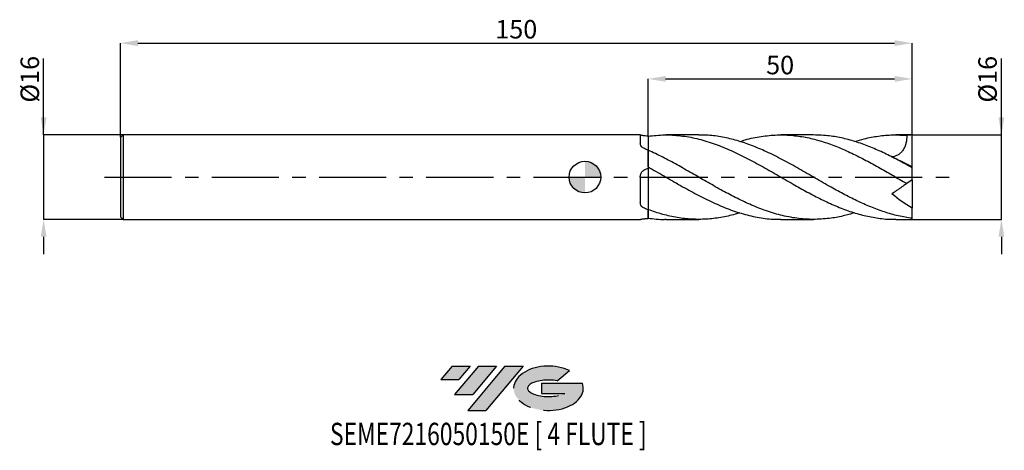
# Model space of a CAD drawing. Units: millimetres. Extents: x -107 to 79, y -52 to 30.
import ezdxf
from ezdxf.enums import TextEntityAlignment as Align

# ---------------------------------------------------------------- set-up
doc = ezdxf.new("R2010")
doc.units = ezdxf.units.MM
doc.header["$PDSIZE"] = -1
doc.linetypes.add('CENTERX2', pattern=[20.319999999999997, 12.7, -2.54, 2.54, -2.54])
for name, color, linetype in [('FORMAT', 2, 'Continuous'), ('중심선', 1, 'CENTERX2'), ('해칭선', 100, 'Continuous')]:
    doc.layers.add(name, color=color, linetype=linetype)
doc.layers.add('치수문자_일반주서', color=7, linetype='Continuous', lineweight=25)
doc.styles.add('SLDTEXTSTYLE0', font='TXT', dxfattribs={"width": 0.75})
doc.dimstyles.new('SLDDIMSTYLE0', dxfattribs={"dimtxt": 3.5, "dimasz": 3.302, "dimexe": 0, "dimexo": 0.0625, "dimgap": 0.875, "dimtad": 1, "dimdec": 1, "dimrnd": 1e-09, "dimzin": 12, "dimdsep": 46, "dimtxsty": 'SLDTEXTSTYLE0', "dimsah": 1, "dimcen": 0.09, "dimadec": 0, "dimazin": 3, "dimtfac": 1, "dimtdec": 1, "dimtmove": 0, "dimatfit": 0, "dimfxl": 1, "dimfrac": 2, "dimtolj": 1, "dimtzin": 12, "dimarcsym": 0})
doc.dimstyles.new('SLDDIMSTYLE1', dxfattribs={"dimtxt": 3.5, "dimasz": 3.302, "dimexe": 0, "dimexo": 0.0625, "dimgap": 0.875, "dimtad": 1, "dimrnd": 1e-09, "dimzin": 12, "dimdsep": 46, "dimtxsty": 'SLDTEXTSTYLE0', "dimsah": 1, "dimcen": 0.09, "dimadec": 0, "dimazin": 3, "dimtfac": 1, "dimtofl": 0, "dimtmove": 0, "dimatfit": 3, "dimfxl": 1, "dimfrac": 2, "dimtolj": 1, "dimtzin": 12, "dimarcsym": 0})
doc.dimstyles.new('SLDDIMSTYLE2', dxfattribs={"dimtxt": 3.5, "dimasz": 3.302, "dimexe": 0, "dimexo": 0.0625, "dimgap": 0.875, "dimtad": 1, "dimrnd": 1e-09, "dimzin": 12, "dimdsep": 46, "dimtxsty": 'SLDTEXTSTYLE0', "dimsah": 1, "dimcen": 0.09, "dimadec": 0, "dimazin": 3, "dimtfac": 1, "dimtmove": 0, "dimatfit": 0, "dimfxl": 1, "dimfrac": 2, "dimtolj": 1, "dimtzin": 12, "dimarcsym": 0})

# ---------------------------------------------------------------- blocks, each defined once
blk = doc.blocks.new('블럭10')
at = {"layer": '중심선'}
for p, q in [((2.268634060543552, 16.24717430164393), (0.1404042013395286, 13.71084872107135)), ((2.268634060543552, 16.24717430164393), (5.714909304380834, 16.24717430164393)), ((7.28139805157953, 16.24717430164393), (2.750260043222114, 10.84717430164391)), ((5.714909304380834, 16.24717430164393), (3.58671253028996, 13.71088815037384)), ((12.29416204261559, 16.24717430164393), (5.245725140726316, 7.84717430164391)), ((10.72767329541681, 16.24717430164393), (6.196535287059397, 10.84717430164391)), ((7.28139805157953, 16.24717430164393), (10.72767329541681, 16.24717430164393)), ((15.74043728645272, 16.24717430164393), (8.692000384563599, 7.84717430164391)), ((12.29416204261559, 16.24717430164393), (15.74043728645272, 16.24717430164393)), ((22.22332737316547, 13.45928029700563), (24.52862924686651, 15.39360700705356)), ((0.1404042013395286, 13.71084872107135), (3.58671253028996, 13.71088815037384)), ((19.22039502424796, 13.00717430171391), (19.22036997980202, 11.08717430171403)), ((19.22039502424796, 13.00717430171391), (26.96566020931264, 13.00717430171391)), ((2.750260043222114, 10.84717430164391), (6.196535287059397, 10.84717430164391)), ((19.22036997980202, 11.08717430171403), (23.66174974927406, 11.08717430171406)), ((5.245725140726316, 7.84717430164391), (8.692000384563599, 7.84717430164391))]:
    blk.add_line(p, q, dxfattribs=at)
for centre, major_axis, ratio, start_param, end_param in [((20.54032771741204, 12.0471743016438), (6.600054785286829, -1.261213355974178e-13), 0.636358354079598, 0.9219305317359503, 6.513795318482858), ((20.54032771746488, 12.04717430159265), (3.960054785062283, 1.540847449632565e-10), 0.3939339440162632, 1.131841032648279, 5.62031148352944)]:
    blk.add_ellipse(centre, major_axis=major_axis, ratio=ratio, start_param=start_param, end_param=end_param, dxfattribs=at)
at = {"layer": 'FORMAT', "color": 2, "style": 'SLDTEXTSTYLE0', "width": 0.75}
blk.add_attdef('AUTOATTR0', text='', height=4.233333333333333, dxfattribs=at).set_placement((-20.85824753159254, -0.0412997538344756), align=Align.BOTTOM_LEFT)
blk = doc.blocks.new('_D')
at = {"layer": 'Defpoints', "color": 0}
for p in [(62.00000000000001, 8.000000000000004), (78.92524412223277, 8.000000000000068), (62.00000000000001, -8.000000000000021)]:
    blk.add_point(p, dxfattribs=at)
at = {"layer": '치수문자_일반주서', "color": 0, "lineweight": -2}
for p, q in [((78.92524412223283, -7.999999999999957), (78.92524412223271, 22.47900000000007)), ((78.92524412223275, 11.30200000000007), (78.92524412223274, 14.60400000000007)), ((62.06250000000001, 8.000000000000004), (78.92524412223277, 8.000000000000068)), ((78.92524412223283, -7.999999999999957), (78.92524412223277, 8.000000000000068)), ((62.06250000000001, -8.000000000000021), (78.92524412223283, -7.999999999999957)), ((78.92524412223284, -11.30199999999996), (78.92524412223285, -14.60399999999996))]:
    blk.add_line(p, q, dxfattribs=at)
at = {"layer": '치수문자_일반주서', "color": 0}
for points in [[(78.37491078889943, 11.30200000000007), (79.47557745556608, 11.30200000000007), (78.92524412223277, 8.000000000000068)], [(79.47557745556617, -11.30199999999996), (78.37491078889951, -11.30199999999996), (78.92524412223283, -7.999999999999957)]]:
    blk.add_solid(points, dxfattribs=at)
at = {"layer": '치수문자_일반주서', "color": 0, "insert": (74.55024412223273, 18.54150000000005), "char_height": 3.5, "attachment_point": 2, "rotation": 90.0000000000002, "style": 'SLDTEXTSTYLE0'}
blk.add_mtext('\\A1;%%c16', dxfattribs=at)
blk = doc.blocks.new('_D_1')
at = {"layer": 'Defpoints', "color": 0}
for p in [(62.00000000000001, 25.38913260158163), (-88, 7.499999999999983), (62.00000000000001, 7.999999999999996)]:
    blk.add_point(p, dxfattribs=at)
at = {"layer": '치수문자_일반주서', "color": 0, "lineweight": -2}
for p, q in [((-88, 7.562499999999983), (-88, 25.38913260158163)), ((-84.69800000000001, 25.38913260158163), (58.698, 25.38913260158163)), ((62.00000000000001, 8.062499999999996), (62, 25.38913260158163))]:
    blk.add_line(p, q, dxfattribs=at)
at = {"layer": '치수문자_일반주서', "color": 0}
for points in [[(-84.69800000000001, 25.93946593491497), (-84.69800000000001, 24.8387992682483), (-88, 25.38913260158163)], [(58.698, 24.8387992682483), (58.698, 25.93946593491497), (62, 25.38913260158163)]]:
    blk.add_solid(points, dxfattribs=at)
at = {"layer": '치수문자_일반주서', "color": 0, "insert": (-12.99999999999998, 29.76413260158163), "char_height": 3.5, "attachment_point": 2, "style": 'SLDTEXTSTYLE0'}
blk.add_mtext('\\A1;150', dxfattribs=at)
blk = doc.blocks.new('_D_2')
at = {"layer": 'Defpoints', "color": 0}
for p in [(-87.49999999999997, 7.999999999999999), (-102.5505243717494, -8.000000000000073), (-87.49999999999997, -8.000000000000016)]:
    blk.add_point(p, dxfattribs=at)
at = {"layer": '치수문자_일반주서', "color": 0, "lineweight": -2}
for p, q in [((-102.5505243717495, 7.999999999999941), (-102.5505243717495, 22.47899999999994)), ((-102.5505243717495, 11.30199999999994), (-102.5505243717495, 14.60399999999994)), ((-87.56249999999997, 7.999999999999999), (-102.5505243717495, 7.999999999999941)), ((-102.5505243717495, 7.999999999999941), (-102.5505243717494, -8.000000000000071)), ((-87.56249999999997, -8.000000000000016), (-102.5505243717494, -8.000000000000071)), ((-102.5505243717494, -11.30200000000007), (-102.5505243717494, -14.60400000000007))]:
    blk.add_line(p, q, dxfattribs=at)
at = {"layer": '치수문자_일반주서', "color": 0}
for points in [[(-103.1008577050828, 11.30199999999994), (-102.0001910384162, 11.30199999999994), (-102.5505243717495, 7.999999999999941)], [(-102.0001910384161, -11.30200000000007), (-103.1008577050827, -11.30200000000007), (-102.5505243717494, -8.000000000000071)]]:
    blk.add_solid(points, dxfattribs=at)
at = {"layer": '치수문자_일반주서', "color": 0, "insert": (-106.9255243717495, 18.54149999999992), "char_height": 3.5, "attachment_point": 2, "rotation": 90.0000000000002, "style": 'SLDTEXTSTYLE0'}
blk.add_mtext('\\A1;%%c16', dxfattribs=at)
blk = doc.blocks.new('_D_3')
at = {"layer": 'Defpoints', "color": 0}
for p in [(62.00000000000001, 18.60981381951617), (12.00000000000001, 7.763895516928526), (62.00000000000001, 7.999999999999996)]:
    blk.add_point(p, dxfattribs=at)
at = {"layer": '치수문자_일반주서', "color": 0, "lineweight": -2}
for p, q in [((12.00000000000001, 7.826395516928526), (12.00000000000001, 18.60981381951617)), ((15.30200000000001, 18.60981381951617), (58.69800000000001, 18.60981381951617)), ((62.00000000000001, 8.062499999999996), (62.00000000000001, 18.60981381951617))]:
    blk.add_line(p, q, dxfattribs=at)
at = {"layer": '치수문자_일반주서', "color": 0}
for points in [[(15.30200000000001, 19.1601471528495), (15.30200000000001, 18.05948048618283), (12.00000000000001, 18.60981381951617)], [(58.69800000000001, 18.05948048618283), (58.69800000000001, 19.1601471528495), (62.00000000000001, 18.60981381951617)]]:
    blk.add_solid(points, dxfattribs=at)
at = {"layer": '치수문자_일반주서', "color": 0, "insert": (37.00000000000003, 22.98481381951617), "char_height": 3.5, "attachment_point": 2, "style": 'SLDTEXTSTYLE0'}
blk.add_mtext('\\A1;50', dxfattribs=at)
blk = doc.blocks.new('SW_DOWELSYMBOL_0')
at = {"linetype": 'Continuous', "lineweight": 18}
h = blk.add_hatch(color=0, dxfattribs=at)
edge = h.paths.add_edge_path(flags=0)
edge.add_arc((0, 0), 3.000000000000003, 0, 90)
edge.add_line((0, 3.000000000000003), (0, 0))
edge.add_line((0, 0), (3.000000000000003, 0))
h = blk.add_hatch(color=0, dxfattribs=at)
edge = h.paths.add_edge_path(flags=0)
edge.add_arc((0, 0), 3.000000000000003, 180, 270.0000000000008)
edge.add_line((0, -3.000000000000003), (0, 0))
edge.add_line((0, 0), (-3.000000000000003, 0))
at = {"layer": '해칭선', "color": 0}
blk.add_circle((0, 0), 3.000000000000003, dxfattribs=at)

msp = doc.modelspace()

# ---------------------------------------------------------------- hatches: boundary and pattern name
at = {"layer": '중심선'}
for points in [[(-21.72518994456093, -35.8), (-25.17146518839822, -35.8), (-27.29969504760224, -38.33632558057259), (-23.85338671865181, -38.3362861512701)], [(-16.71242595352498, -35.8), (-20.15870119736224, -35.8), (-24.68983920571965, -41.20000000000002), (-21.24356396188237, -41.20000000000002)], [(-11.69966196248909, -35.8), (-15.1459372063262, -35.8), (-22.19437410821545, -44.20000000000002), (-18.74809886437817, -44.20000000000002)]]:
    msp.add_hatch(color=256, dxfattribs=at).paths.add_polyline_path(points, flags=0)
h = msp.add_hatch(color=256, dxfattribs=at)
edge = h.paths.add_edge_path(flags=0)
edge.add_ellipse((-6.899771531476889, -40.00000000005127), major_axis=(3.960054785062284, 1.540850780301639e-10), ratio=0.3939339440162633, start_angle=39.998034231491374, end_angle=342.9046081939157, ccw=False)
edge.add_line((-5.216771875776294, -38.58789400463833), (-2.911470002075256, -36.65356729459038))
edge.add_ellipse((-6.899771531529736, -40.00000000000015), major_axis=(6.600054785286829, -1.249000902703301e-13), ratio=0.6363583540795982, start_angle=39.99873849337408, end_angle=368.4976242363725)
edge.add_line((-0.4744390396291265, -39.03999999993002), (-8.219704224693814, -39.03999999993002))
edge.add_line((-8.219704224693814, -39.03999999993002), (-8.219729269139748, -40.95999999992991))
edge.add_line((-8.219729269139748, -40.95999999992991), (-3.77834949966771, -40.95999999992988))

# ---------------------------------------------------------------- linework, layer by layer
at = {"color": 4, "linetype": 'Continuous', "lineweight": 25}
for p, q in [((-87.49999999999997, 7.999999999999981), (-88, 7.499999999999982)), ((-88, 7.499999999999983), (-88, -7.500000000000011)), ((10.50181181180387, 7.999999999999992), (-87.49999999999997, 7.999999999999988)), ((-87.49999999999997, 7.999999999999981), (-87.49999999999997, -8.000000000000009)), ((10.49988604423615, 7.9999908885514), (10.49988604423615, 6.368610676467418)), ((12.00000000000001, 5.093600233684868), (12.00000000000001, 1.630275395358028)), ((12.00000000000001, 1.929229484073037), (12, 5.093600233684866)), ((10.49988604423615, -0.0120740670229494), (10.49988604423615, -4.84156979208044)), ((12.00000000000001, -6.168892660713611), (12.00000000000001, -7.832126284431963)), ((12.00000000000001, -7.76389551692854), (12, -6.168892660713604)), ((-88, -7.500000000000011), (-87.49999999999997, -8.000000000000009)), ((-87.49999999999997, -8.000000000000012), (10.5018118118039, -8.000000000000009))]:
    msp.add_line(p, q, dxfattribs=at)
at = {"color": 1, "linetype": 'Continuous', "lineweight": 25}
for p, q in [((21.56387040662289, 7.999999999999996), (15.3741998900743, 7.999999999999996)), ((43.32794585060912, 7.999999999999996), (37.13923657684786, 7.999999999999996)), ((62.00000000000001, 7.999999999999996), (58.90521490587356, 7.999999999999996)), ((62.00000000000001, 7.984359711335659), (62.00000000000001, 8.000000000000002)), ((62.00000000000001, 1.954277833643304), (62.00000000000001, 7.984359711335659)), ((62.00000000000001, 1.778543658894277), (62.00000000000001, 1.954277833643304)), ((62.00000000000001, -0.5000000000000322), (62.00000000000001, 1.77181237383734)), ((17.56594604830857, -1.256305176567815), (17.3610249677792, -1.142893984800347)), ((62.00000000000001, -0.5000000000000355), (60.99672350478289, -1.202501764859692)), ((62.00000000000001, -0.5000000000000043), (62.00000000000001, -5.869334219275756)), ((62.00000000000001, -7.801325586842098), (62.00000000000001, -5.869334219275756)), ((15.37419989007429, -8.000000000000012), (21.56387040662281, -8.000000000000012)), ((37.13923657684779, -8.000000000000012), (43.3279458506091, -8.000000000000012)), ((58.90521490587354, -8.000000000000012), (62.00000000000001, -8.000000000000012)), ((62.00000000000001, -8.000000000000016), (62.00000000000001, -7.801325586842098))]:
    msp.add_line(p, q, dxfattribs=at)
msp.add_ellipse((62.71407400337107, -7.4e-15), major_axis=(11.4251840539369, 5.3509684600383e-17), ratio=0.7002075382097116, start_param=1.633337088591388, end_param=1.721680906384338, dxfattribs=at)
at = {"color": 4, "linetype": 'Continuous', "lineweight": 25}
for points, knots in [([(10.49988604423615, 7.999990888551404), (10.49988604423615, 8.000303356311305), (10.53347668740182, 7.992441004793026), (10.63949006323735, 7.970944663008727), (10.68327389812687, 7.962370409074333), (10.78776682881633, 7.943360237551901), (10.84928546867855, 7.932795385705345), (10.9865186184883, 7.911464312630573), (11.0617255508544, 7.900760555715632), (11.22523511600879, 7.88040647432277), (11.31437239202405, 7.870703434853565), (11.59086287931944, 7.845929718562779), (11.79307764033644, 7.834780579611055), (12.00000000000001, 7.832126284431951)], [0, 0, 0, 0, 0.25, 0.25, 0.375, 0.375, 0.5, 0.5, 0.625, 0.625, 0.75, 0.75, 1, 1, 1, 1]), ([(12.00000000000001, 7.832126284431951), (12.00000000000001, 7.581203355369729), (12.00000000000001, 7.073694299842945), (12.00000000000001, 6.354010765548604), (12.00000000000001, 5.700192991725352), (12.00000000000001, 5.357887144044661), (12.00000000000001, 5.197224847622585)], [0, 0, 0, 0, 0.2417356548657952, 0.488927155228875, 0.760126397383415, 1, 1, 1, 1]), ([(12.00000000000001, 7.763895516928526), (12.00000000000001, 7.541990416580928), (12.00000000000001, 7.094292018609234), (12.00000000000001, 6.423680910105888), (12.00000000000002, 5.780741782782794), (12.00000000000001, 5.353725503289287), (12.00000000000002, 5.199109194559113), (12.00000000000002, 5.197224847622586)], [0, 0, 0, 0, 0.2165253660751158, 0.4368446663020275, 0.7126719593516047, 0.9964982625854871, 1, 1, 1, 1]), ([(11.30682355607129, 5.395258874356088), (11.18048693319398, 5.449046821966658), (11.06696014586545, 5.513599759446912), (10.86477500778933, 5.66149084098845), (10.77768166815454, 5.744299238327581), (10.63884514726356, 5.916923029227577), (10.58571638282807, 6.008714403660517), (10.5167781063495, 6.189581860763552), (10.49988604423615, 6.280445820531777), (10.49988604423615, 6.368610676467419)], [0, 0, 0, 0, 0.25, 0.25, 0.5, 0.5, 0.75, 0.75, 1, 1, 1, 1]), ([(12, 1.929229484073047), (12, 1.876131742560994), (12, 1.819985159811151), (12, 1.703518825417528), (12, 1.640779436328743), (12, 1.429814176449214), (12, 1.26159553829347), (12, 0.8555735094911047), (12, 0.6176050575733119), (12, 0.0599076878990406), (12, -0.260084871129253), (12, -0.9851381596030337), (12, -1.390474164978911), (12.00000000000001, -2.272089476804519), (12.00000000000001, -2.748426947864248), (12.00000000000001, -3.734483948933335), (12.00000000000001, -4.24381324474345), (12.00000000000001, -5.239127315360601), (12.00000000000001, -5.724376675943422), (12.00000000000001, -6.168892660713606)], [0, 0, 0, 0, 0.0625000000000001, 0.0625000000000001, 0.1250000000000002, 0.1250000000000002, 0.2500000000000002, 0.2500000000000002, 0.3750000000000001, 0.3750000000000001, 0.5000000000000001, 0.5000000000000001, 0.6250000000000001, 0.6250000000000001, 0.75, 0.75, 0.875, 0.875, 1, 1, 1, 1]), ([(10.49988604423615, -0.0120740670229494), (10.49988604423615, 0.1949596712758723), (10.53347668740182, 0.3980789561422748), (10.63949006323735, 0.688067000267844), (10.68327389812686, 0.7799661719236485), (10.78776682881633, 0.9543154075708496), (10.84928546867855, 1.037607437811811), (10.9865186184883, 1.189371370280642), (11.0617255508544, 1.257694342120871), (11.22523511600879, 1.379494913512395), (11.31437239202405, 1.433187931684966), (11.59086287931944, 1.56505197330533), (11.79307764033644, 1.617523700093479), (12.00000000000001, 1.630275395358031)], [0, 0, 0, 0, 0.25, 0.25, 0.375, 0.375, 0.5, 0.5, 0.625, 0.625, 0.75, 0.75, 1, 1, 1, 1]), ([(12.00000000000001, 1.630275395358028), (12.00000000000001, 1.494811324567602), (12.00000000000001, 1.314217016551642), (12.00000000000001, 0.9739316063622567), (12.00000000000001, 0.8479585176640728), (12.00000000000001, 0.5780871245282438), (12.00000000000001, 0.4337438282222062), (12.00000000000001, 0.1261203416999952), (12.00000000000001, -0.0371563468838902), (12.00000000000001, -0.3836751614163675), (12.00000000000001, -0.5673010397173771), (12.00000000000001, -1.131409631888228), (12.00000000000001, -1.530323468083683), (12.00000000000001, -1.953081072740174)], [0, 0, 0, 0, 0.2500000000000003, 0.2500000000000003, 0.3750000000000003, 0.3750000000000003, 0.5000000000000002, 0.5000000000000002, 0.6250000000000001, 0.6250000000000001, 0.7500000000000001, 0.7500000000000001, 1, 1, 1, 1]), ([(12.00000000000001, -1.953081072740175), (12.00000000000001, -2.603165840316633), (12.00000000000001, -3.327764037002045), (12.00000000000001, -4.423965358582977), (12.00000000000001, -4.79008316067423), (12.00000000000001, -5.501012595972637), (12.00000000000001, -5.845668979558403), (12.00000000000001, -6.168892660713609)], [0, 0, 0, 0, 0.5, 0.5, 0.75, 0.75, 1, 1, 1, 1]), ([(11.30682355607129, -5.906875796788237), (11.18048693319398, -5.857746627382456), (11.06696014586545, -5.797490282442495), (10.86477500778933, -5.653158173958344), (10.77768166815454, -5.569462895231931), (10.63884514726356, -5.385713745364898), (10.58571638282807, -5.283453520274794), (10.5167781063495, -5.070365497138074), (10.49988604423615, -4.957542021525401), (10.49988604423615, -4.84156979208044)], [0, 0, 0, 0, 0.25, 0.25, 0.5, 0.5, 0.75, 0.75, 1, 1, 1, 1]), ([(10.49988604423616, -7.999990888551416), (10.49988604423616, -8.000303356311319), (10.53347668740182, -7.992441004793038), (10.63949006323735, -7.970944663008747), (10.68327389812686, -7.962370409074345), (10.78776682881633, -7.943360237551917), (10.84928546867855, -7.932795385705361), (10.9865186184883, -7.911464312630589), (11.0617255508544, -7.900760555715644), (11.22523511600879, -7.880406474322783), (11.31437239202405, -7.870703434853578), (11.59086287931944, -7.845929718562795), (11.79307764033644, -7.834780579611068), (12.00000000000001, -7.832126284431963)], [0, 0, 0, 0, 0.25, 0.25, 0.375, 0.375, 0.5, 0.5, 0.625, 0.625, 0.75, 0.75, 1, 1, 1, 1])]:
    msp.add_open_spline(points, degree=3, knots=knots, dxfattribs=at)
at = {"color": 1, "linetype": 'Continuous', "lineweight": 25}
for points, knots in [([(12, 7.763895516928498), (13.02452292371239, 7.86962174203027), (15.0733839649446, 8.081055121053787), (18.14619845012163, 7.900504805443051), (21.21836837308033, 7.360233528327684), (24.29061940606034, 6.452130651836137), (27.34528299217965, 5.237274813110241), (30.3821018575724, 3.778235197244554), (33.40093253822667, 2.149493514976141), (36.41973184733085, 0.4191261999511365), (39.33076730142012, -1.268557743528669), (42.13327076822041, -2.838416324695859), (44.82808522002044, -4.240734309735058), (47.52285672025076, -5.483641730290081), (50.21763645887523, -6.517984886190302), (52.91241089940863, -7.313335629042249), (55.60718381146804, -7.807717546987596), (57.60478484067467, -8.025774139401006), (58.70412824559016, -7.981797100129648), (58.90521490587355, -7.973753029535612)], [0, 0, 0, 0, 0.065521646511646, 0.1310314740529773, 0.1965236021397031, 0.2620189188475371, 0.3275311039306153, 0.3918833947083852, 0.4562397427915407, 0.5205964813655116, 0.5849499427425598, 0.6424054995679765, 0.699861006279344, 0.757316465284612, 0.8147718789925305, 0.8722272498126076, 0.9296825801550684, 0.9871378724308175, 1, 1, 1, 1]), ([(62.00000000000001, -7.80132558684018), (61.12872189749877, -7.663145496510584), (59.38619693637521, -7.386790270965033), (56.77247865192277, -6.636105099701928), (54.15885867629368, -5.669920707405251), (51.5453442952443, -4.497332271910533), (48.93186944315487, -3.166651800121115), (46.16328778393589, -1.637586356224981), (43.238947009753, 0.051882362642006), (40.15990467909047, 1.828918491076733), (37.08062248827563, 3.515710541561491), (34.11052071869243, 4.975753166827874), (31.25065316671085, 6.163159103413187), (28.50054290079274, 7.067241523159281), (25.75046662343888, 7.678049055729943), (23.43823816096131, 7.987740470366481), (22.04270632280151, 7.967623881990532), (21.5638704066229, 7.960721463312586)], [0, 0, 0, 0, 0.0646424460184215, 0.1292825739701443, 0.1939205801402246, 0.258556661419694, 0.3231910152499414, 0.387823839566756, 0.4639817921940731, 0.5401186239290532, 0.6162644267258337, 0.6924294893353965, 0.760440585905477, 0.8284517572061876, 0.8964629991675733, 0.9644743077181563, 1, 1, 1, 1]), ([(29.3632720586228, 6.737650200913808), (29.70286451765879, 6.85164078835458), (31.04873119257467, 7.303406217204563), (33.40093381014176, 7.758077256928446), (36.41973150525364, 8.056301592038158), (39.3307673822121, 7.95556550598458), (42.13327074760293, 7.533839044822319), (44.82808522560061, 6.843005759253935), (47.52285671854754, 5.894493462974254), (50.21763646010805, 4.723707647826439), (52.91241089618071, 3.374612069246218), (55.607183823147, 1.899147268401382), (58.30195442340187, 0.3488247459933423), (60.09846733013367, -0.6853930348765517), (60.99672350478289, -1.202501764859689)], [0, 0, 0, 0, 0.0322030670838877, 0.1276266114427777, 0.2230507347968834, 0.318469998929557, 0.4036614841317743, 0.488852895028031, 0.5740442351886856, 0.6592355081852801, 0.7444267175904806, 0.829617866978019, 0.9148089599226312, 1, 1, 1, 1]), ([(62.00000000000001, 1.771812373837186), (61.12872190431465, 2.256199326857684), (59.3861969568226, 3.224955862868085), (56.77247857013776, 4.546992612131698), (54.15885898297269, 5.711793418107146), (51.54534315035889, 6.674482934071639), (48.93187371586561, 7.394432786771192), (46.19299884398747, 7.898789242324749), (44.32483922519404, 7.961173227649962), (43.32794585060911, 7.994462771554712)], [0, 0, 0, 0, 0.1399865819927149, 0.2799681440913206, 0.4199451113613242, 0.5599179101805044, 0.6998869681184674, 0.8398527138154684, 1, 1, 1, 1]), ([(51.1381450536522, 6.746308640471138), (51.7295672482667, 6.928819432817715), (53.21924716954996, 7.388529374804937), (55.60718377902599, 7.813558893469192), (58.3019544344321, 8.057931418121047), (60.09846733381042, 7.958715802093892), (60.99672350478288, 7.909108009472933)], [0, 0, 0, 0, 0.1799718037824798, 0.4533147131325315, 0.7266574413807471, 0.9999999999999999, 0.9999999999999999, 0.9999999999999999, 0.9999999999999999]), ([(60.99672350478289, 7.909108009472944), (60.99966505198191, 7.413100832431154), (60.95239375729003, 6.927723577167948), (60.78145342910502, 6.220834489490258), (60.70640116497745, 5.986906706860467), (60.52287088977305, 5.547875627028888), (60.41421349725768, 5.340637516351541), (60.15958373356876, 4.953282127139595), (60.01561625912309, 4.777003447864912), (59.70285223432521, 4.467865028908145), (59.53121629518986, 4.332295677425321), (59.16918409057972, 4.107026517678902), (58.98095212259633, 4.018045592823286), (58.59152745728682, 3.882569098898112), (58.38983040537716, 3.836445033137179), (58.18880970275948, 3.811190297240509)], [0, 0, 0, 0, 0.25, 0.25, 0.375, 0.375, 0.5, 0.5, 0.625, 0.625, 0.75, 0.75, 0.875, 0.875, 1, 1, 1, 1]), ([(51.1381450536522, -6.746308640471149), (50.40271552071457, -6.963141480541677), (48.79615208652714, -7.43681801457593), (46.16328817197761, -7.88343700223317), (43.23894689869934, -8.06741200197635), (40.15990470887699, -7.855684661961794), (37.08062248018111, -7.259727821853898), (34.11052072089344, -6.340015447637878), (31.2506531652108, -5.181939965824133), (28.50054290473414, -3.86490864370861), (25.75046660917331, -2.396073427570775), (23.00037706268644, -0.8334403999685144), (20.25028716945619, 0.762944735523118), (17.50019371428662, 2.325529800025358), (14.75009783979526, 3.811171423767958), (12.91669950587701, 4.666123858348847), (12.00000000000011, 5.093600233683821)], [0, 0, 0, 0, 0.056374371386239, 0.1231511649153702, 0.2018353928127526, 0.2804977992056339, 0.3591694742440978, 0.4378610479726647, 0.5081281761904944, 0.5783953816178832, 0.6486626600498692, 0.7189300072799174, 0.7891974191000086, 0.8594648913007311, 0.9297324196713701, 0.9999999999999999, 0.9999999999999999, 0.9999999999999999, 0.9999999999999999]), ([(12, 1.929229484073032), (13.02452292255333, 1.346092581918916), (15.07338396146763, 0.1799239654089587), (18.14619846402503, -1.603475691480552), (21.21836832095689, -3.301550041560145), (24.29061960068812, -4.840257945532797), (27.34528227103053, -6.131333162491216), (30.38210449599834, -7.128736333803401), (33.40092268491013, -7.752422265522297), (35.65333228928378, -8.030210218514739), (36.89942690569529, -7.976033968949231), (37.13923657684779, -7.965607803534927)], [0, 0, 0, 0, 0.1222570555722178, 0.2444920580888804, 0.3666940351350232, 0.4889019618397714, 0.6111413633013281, 0.7312165141664534, 0.8512992355710328, 0.9713826855937081, 0.9999999999999999, 0.9999999999999999, 0.9999999999999999, 0.9999999999999999]), ([(60.99672350478289, -1.202501764859684), (60.99966505198194, -1.200442071336919), (60.95239375729003, -1.233541788221097), (60.78145342910501, -1.353235494600301), (60.70640116497745, -1.405787655702136), (60.52287088977305, -1.53429693788996), (60.41421349725768, -1.610379663211436), (60.15958373356878, -1.788673343198965), (60.01561625912311, -1.88948045406284), (59.70285223432522, -2.108480181907126), (59.53121629518986, -2.228660960317391), (59.16918409057973, -2.482158639060084), (58.98095212259634, -2.613960081974112), (58.59152745728683, -2.88663816818863), (58.38983040537716, -3.027867964370448), (58.18880970275948, -3.168624175679549)], [0, 0, 0, 0, 0.2500000000000003, 0.2500000000000003, 0.3750000000000003, 0.3750000000000003, 0.5000000000000003, 0.5000000000000003, 0.6250000000000002, 0.6250000000000002, 0.7500000000000002, 0.7500000000000002, 0.8750000000000001, 0.8750000000000001, 1, 1, 1, 1]), ([(29.36327205862271, -6.737650200913819), (29.0756980434754, -6.834179409716605), (27.87142948989131, -7.23841304885122), (25.75046491298478, -7.676214744912792), (23.00037751716822, -8.012412177281057), (20.25028704771984, -8.016465804119218), (17.50019374674968, -7.706170405825801), (14.75009783167948, -7.109370461895911), (12.91669950317175, -6.482385338375323), (12.00000000000011, -6.168892660712006)], [0, 0, 0, 0, 0.0496866374247499, 0.2080718417945711, 0.3664572012379255, 0.5248427062697725, 0.6832283474019328, 0.8416141151432908, 1, 1, 1, 1]), ([(12, -7.763895516928512), (13.02453374632083, -7.90145164767878), (14.14928912079068, -8.052463752363714), (15.27398368081287, -7.988395613600042), (15.37419989007429, -7.982686804978077)], [0, 0, 0, 0, 0.9108947328246675, 0.9999999999999999, 0.9999999999999999, 0.9999999999999999, 0.9999999999999999])]:
    msp.add_open_spline(points, degree=3, knots=knots, dxfattribs=at)
at = {"color": 4, "linetype": 'Continuous', "lineweight": 25}
for points in [[(12, 5.093600233684874), (11.76900472628454, 5.196304106880339), (11.53780179278756, 5.296919651629349), (11.30682355607129, 5.395258874356086)], [(12, -6.168892660713607), (11.76900472628454, -6.084090978907677), (11.53780179278756, -5.99669748635249), (11.30682355607129, -5.906875796788237)]]:
    msp.add_open_spline(points, degree=3, dxfattribs=at)
at = {"color": 1, "linetype": 'Continuous', "lineweight": 25}
for points in [[(62.00000000000001, 1.954277833643303), (60.66373915393412, 2.676629013086653), (59.40235313831813, 3.281456547503829), (58.18880970275951, 3.811190297240513)], [(62.00000000000001, -5.869334219275758), (60.66373915393412, -5.118291190075201), (59.40235313831813, -4.197643585156667), (58.18880970275951, -3.168624175679536)]]:
    msp.add_open_spline(points, degree=3, dxfattribs=at)
at = {"layer": '중심선'}
msp.add_line((-90.99999999999997, -1.26e-14), (69, 7e-15), dxfattribs=at)
at = {"layer": '해칭선'}
msp.add_circle((5.97274195709e-05, -4.3e-15), 3.000000000000003, dxfattribs=at)

# ---------------------------------------------------------------- block references
at = {"color": 7, "linetype": 'Continuous'}
msp.add_blockref('블럭10', (-27.44009924894177, -52.04717430164393), dxfattribs=at).add_auto_attribs({'AUTOATTR0': 'SEME7216050150E [ 4 FLUTE ]'})
at = {"layer": '해칭선'}
msp.add_blockref('SW_DOWELSYMBOL_0', (5.97274195709e-05, -4.3e-15), dxfattribs=at)

# ---------------------------------------------------------------- dimensions: what is measured, and where the dimension line sits
at = {"layer": '치수문자_일반주서'}
for base, p1, picture, middle in [((62, 25.38913260158163), (-88, 7.499999999999983), '_D_1', (-12.99999999999998, 25.38913260158163)), ((62.00000000000001, 18.60981381951617), (12.00000000000001, 7.763895516928526), '_D_3', (37.00000000000003, 18.60981381951617))]:
    dim = msp.add_linear_dim(base=base, p1=p1, p2=(62.00000000000001, 7.999999999999996), dimstyle='SLDDIMSTYLE1', dxfattribs=at)
    dim.commit()
    dim.dimension.update_dxf_attribs({"geometry": picture, "text_midpoint": middle, "dimtype": 160})
for base, p1, p2, dimstyle, picture, middle in [((-102.5505243717494, -8.000000000000071), (-87.49999999999997, 7.999999999999999), (-87.49999999999997, -8.000000000000016), 'SLDDIMSTYLE2', '_D_2', (-102.5505243717495, 18.54149999999994)), ((78.92524412223277, 8.000000000000068), (62.00000000000001, -8.000000000000021), (62.00000000000001, 8.000000000000004), 'SLDDIMSTYLE0', '_D', (78.92524412223273, 18.54150000000007))]:
    dim = msp.add_linear_dim(base=base, p1=p1, p2=p2, angle=90.0000000000002, text='%%c<>', dimstyle=dimstyle, dxfattribs=at)
    dim.commit()
    dim.dimension.update_dxf_attribs({"geometry": picture, "text_midpoint": middle, "dimtype": 160})

doc.saveas('drawing.dxf')
